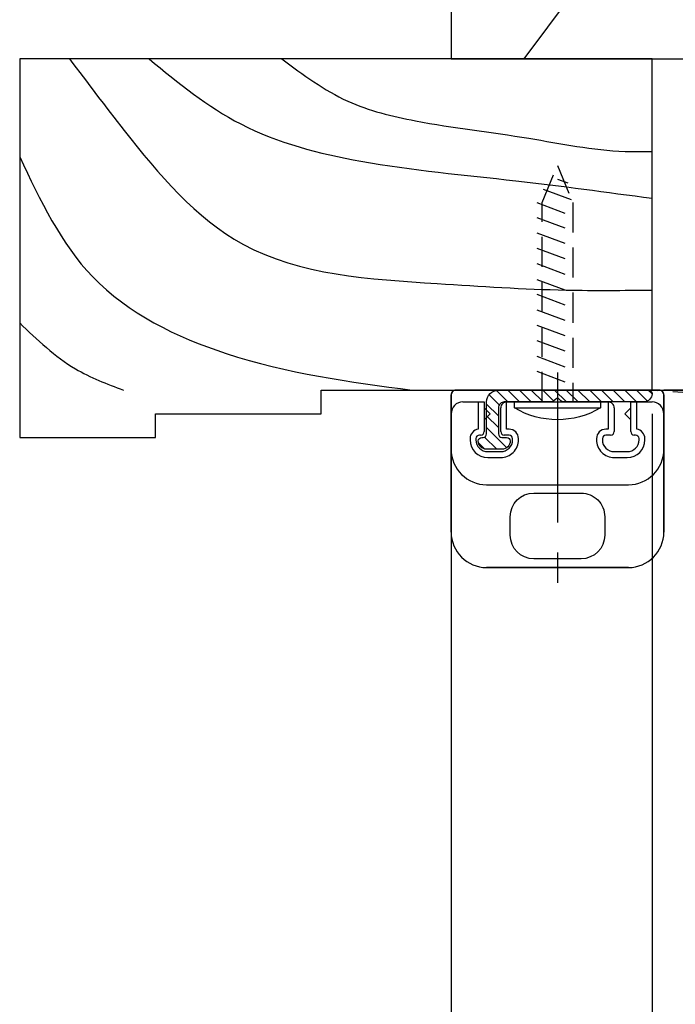
# Model space of a CAD drawing. Extents: x 0 to 790, y 0 to 546.
# Drawn here: x 314 to 369, y 169 to 252 of the extents above; entities that cross this region are included whole.
import ezdxf

# ---------------------------------------------------------------- set-up
doc = ezdxf.new("R2010")
doc.units = 0
doc.header["$LTSCALE"] = 2
doc.linetypes.add('CENTER', pattern=[50.800000000000004, 31.75, -6.35, 6.35, -6.35])
doc.linetypes.add('HIDDEN', pattern=[9.524999999999999, 6.35, -3.175])
doc.layers.get('DEFPOINTS').update_dxf_attribs({"linetype": 'CONTINUOUS'})
for name, color, linetype in [('ITTEN', 1, 'CENTER'), ('JISSEN', 7, 'CONTINUOUS'), ('KLIN', 1, 'CONTINUOUS'), ('MAGENTA', 6, 'CONTINUOUS'), ('SAISEN', 4, 'CONTINUOUS'), ('SUNPOU', 3, 'CONTINUOUS'), ('TENSEN', 2, 'HIDDEN'), ('WAKU', 5, 'CONTINUOUS')]:
    doc.layers.add(name, color=color, linetype=linetype)
doc.styles.get("Standard").update_dxf_attribs({"font": 'romans.shx', "bigfont": 'extfont.shx'})
doc.dimstyles.new('GEN-ISO', dxfattribs={"dimscale": 2, "dimtxt": 3, "dimasz": 1.5, "dimexe": 1, "dimexo": 1, "dimgap": 1.3, "dimtad": 1, "dimdec": 3, "dimdsep": 46, "dimtxsty": 'Standard', "dimblk1": 'ARROWANG', "dimblk2": 'ARROWANG', "dimsah": 1, "dimcen": 0, "dimclrd": 256, "dimclre": 256, "dimclrt": 256, "dimadec": 0, "dimazin": 2, "dimtp": 0.1, "dimtm": 0.1, "dimtfac": 0.71, "dimtdec": 3, "dimtmove": 0, "dimatfit": 1, "dimldrblk": 'ARROWANG', "dimfxl": 0, "dimlwd": -1, "dimlwe": -1, "dimarcsym": 0})

# ---------------------------------------------------------------- blocks, each defined once
blk = doc.blocks.new('ARROWANG')
at = {"layer": 'SUNPOU'}
blk.add_solid([(0, 0), (-1.5, 0.401923788646684), (-1.5, -0.401923788646684)], dxfattribs=at)
blk = doc.blocks.new('*D19')
at = {"layer": 'DEFPOINTS', "color": 0}
for p in [(350.4791457098609, 220.4533849914833), (704.6372672919658, 209.1606308293558), (704.6372672919658, 63.99925268934794)]:
    blk.add_point(p, dxfattribs=at)
at = {"layer": 'SUNPOU'}
for p, q in [((350.4791457098609, 218.4533849914833), (350.4791457098609, 61.99925268934794)), ((704.6372672919658, 207.1606308293558), (704.6372672919658, 61.99925268934794)), ((353.4791457098609, 63.99925268934794), (701.6372672919658, 63.99925268934794))]:
    blk.add_line(p, q, dxfattribs=at)
at = {"layer": 'SUNPOU', "xscale": 3, "yscale": 3, "zscale": 3, "rotation": 180}
blk.add_blockref('ARROWANG', (350.4791457098609, 63.99925268934794), dxfattribs=at)
at = {"layer": 'SUNPOU', "xscale": 3, "yscale": 3, "zscale": 3}
blk.add_blockref('ARROWANG', (704.6372672919658, 63.99925268934794), dxfattribs=at)
at = {"layer": 'SUNPOU', "insert": (527.5582065009133, 69.59925268934794), "char_height": 6, "attachment_point": 5}
blk.add_mtext('Ｗ', dxfattribs=at)
blk = doc.blocks.new('*D22')
at = {"layer": 'DEFPOINTS', "color": 0}
for p in [(367.4791457098611, 220.8533849914834), (350.4791457098609, 208.8533849914834), (350.4791457098609, 89.31161109119182)]:
    blk.add_point(p, dxfattribs=at)
at = {"layer": 'SUNPOU'}
for p, q in [((367.4791457098611, 218.8533849914834), (367.4791457098611, 87.31161109119182)), ((350.4791457098609, 206.8533849914834), (350.4791457098609, 87.31161109119182)), ((347.4791457098609, 89.31161109119182), (344.4791457098609, 89.31161109119182)), ((367.4791457098611, 89.31161109119182), (350.4791457098609, 89.31161109119182)), ((370.4791457098611, 89.31161109119182), (373.4791457098611, 89.31161109119182))]:
    blk.add_line(p, q, dxfattribs=at)
at = {"layer": 'SUNPOU', "xscale": 3, "yscale": 3, "zscale": 3}
blk.add_blockref('ARROWANG', (350.4791457098609, 89.31161109119182), dxfattribs=at)
at = {"layer": 'SUNPOU', "xscale": 3, "yscale": 3, "zscale": 3, "rotation": 180}
blk.add_blockref('ARROWANG', (367.4791457098611, 89.31161109119182), dxfattribs=at)
at = {"layer": 'SUNPOU', "insert": (358.979145709861, 94.91161109119182), "char_height": 6, "attachment_point": 5}
blk.add_mtext('17', dxfattribs=at)

msp = doc.modelspace()

# ---------------------------------------------------------------- hatches: boundary and pattern name
at = {"layer": 'MAGENTA', "ltscale": 0.2}
h = msp.add_hatch(dxfattribs=at)
h.set_pattern_fill('_U', color=256, scale=0.7, angle=45, style=0, pattern_type=0)
h.set_pattern_definition([(135, (801.888669592614, -134.6855947227184), (0.4949747468305832, 0.4949747468305832), [])])
edge = h.paths.add_edge_path()
edge.add_line((366.979145709829, 220.853384991454), (367.264509359803, 220.8409837523787))
edge.add_arc((367.1791457098609, 220.5533849914833), 0.3000000000000254, 360.00000000003257, 433.4683171525512, ccw=False)
edge.add_arc((366.779145709861, 220.5533849914834), 0.6999999999998749, 270, 360.00000000000466, ccw=False)
edge.add_line((366.779145709861, 219.8533849914836), (365.6791457098611, 219.8533849914834))
edge.add_line((365.6791457098611, 219.8533849914834), (359.9862524910475, 219.8533849914834))
edge.add_arc((359.9862524910475, 220.1533849914838), 0.3000000000004093, 225.0000000000384, 269.9999999999783, ccw=False)
edge.add_line((359.7741204566914, 219.9412529571274), (359.6205670660984, 220.0948063477207))
edge.add_arc((359.4791457098609, 219.9533849914835), 0.1999999999998891, 404.9999999999769, 495.000000000023)
edge.add_line((359.3377243536238, 220.0948063477207), (359.1841709630305, 219.9412529571275))
edge.add_arc((358.9720389286742, 220.1533849914837), 0.3000000000002355, 270.00000000001086, 314.9999999999923, ccw=False)
edge.add_line((358.9720389286745, 219.8533849914834), (355.1791457098609, 219.8533849914834))
edge.add_line((355.1791457098607, 219.8533849914834), (354.9791457098609, 219.8533849914833))
edge.add_arc((354.9791457098609, 219.3533849914833), 0.5, 450, 540.0000000000065)
edge.add_line((354.4791457098609, 219.3533849914832), (354.4791457098611, 217.1533849914833))
edge.add_arc((354.7791457098615, 217.1533849914834), 0.3000000000001251, 180.0000000000217, 269.9999999999783)
edge.add_line((354.7791457098613, 216.8533849914833), (355.1791457098609, 216.8533849914834))
edge.add_arc((355.1791457098611, 216.5533849914834), 0.2999999999999545, 359.99999999996743, 450.00000000001086, ccw=False)
edge.add_arc((354.779145709861, 216.5533849914834), 0.6999999999999886, 270, 359.9999999999907, ccw=False)
edge.add_line((354.779145709861, 215.8533849914834), (353.4791457098609, 215.8533849914834))
edge.add_arc((353.4791457098611, 216.5533849914835), 0.7000000000001592, 180.0000000000186, 269.9999999999907, ccw=False)
edge.add_arc((353.0791457098608, 216.5533849914833), 0.3000000000000114, 449.9999999999783, 539.9999999999891, ccw=False)
edge.add_line((353.079145709861, 216.8533849914833), (353.1791457098609, 216.8533849914832))
edge.add_arc((353.1791457098611, 217.1533849914832), 0.2999999999999545, 269.9999999999891, 360.0000000000109)
edge.add_line((353.4791457098609, 217.1533849914832), (353.4791457098609, 219.8533849914835))
edge.add_arc((354.4791457098611, 219.8533849914834), 1, 450, 539.9999999999968, ccw=False)
edge.add_line((354.4791457098611, 220.8533849914834), (364.2007499093411, 220.8533849914833))
edge.add_line((364.2007499093411, 220.8533849914833), (366.979145709829, 220.853384991454))

# ---------------------------------------------------------------- linework, layer by layer
at = {"layer": 'ITTEN', "ltscale": 0.2}
msp.add_line((359.479145709861, 222.3533849914835), (359.479145709861, 204.3533849914835), dxfattribs=at)
at = {"layer": 'JISSEN', "ltscale": 0.2}
for p, q in [((368.0791457098608, 220.8533849914834), (350.8791457098609, 220.8533849914833)), ((368.0791457098609, 220.8533849914835), (350.8791457098611, 220.8533849914836)), ((351.479145709861, 219.8533849914834), (353.279145709861, 219.8533849914835)), ((352.779145709861, 219.8533849914835), (352.7791457098609, 217.5471103848027)), ((353.279145709861, 219.8533849914835), (353.2791457098609, 217.3533849914833)), ((355.179145709861, 219.8533849914835), (363.7791457098612, 219.8533849914835)), ((355.1791457098611, 217.5533849914834), (355.179145709861, 219.8533849914835)), ((363.7791457098613, 219.8533849914835), (363.7791457098608, 217.5533849914834)), ((365.6791457098612, 217.3533849914833), (365.6791457098609, 219.8533849914833)), ((365.6791457098609, 219.8533849914833), (367.4791457098609, 219.8533849914834)), ((366.1791457098611, 217.5471103848026), (366.1791457098609, 219.8533849914834)), ((354.6791457098611, 217.3533849914834), (354.679145709861, 219.3533849914834)), ((364.2791457098612, 219.3533849914835), (364.2791457098608, 217.3533849914834)), ((355.3791457098611, 217.5533849914834), (355.1791457098611, 217.5533849914834)), ((363.7791457098608, 217.5533849914834), (363.579145709861, 217.5533849914835)), ((352.0791457098609, 216.7533849914838), (352.0791457098608, 216.653384991484)), ((352.5791457098609, 216.7533849914833), (352.5791457098608, 216.6533849914834)), ((352.979145709861, 217.0533849914833), (352.8791457098608, 217.0533849914833)), ((355.3791457098611, 217.0533849914834), (354.9791457098612, 217.0533849914834)), ((355.6791457098611, 216.6533849914835), (355.6791457098611, 216.7533849914834)), ((356.1791457098611, 216.6533849914834), (356.1791457098611, 216.7533849914834)), ((362.7791457098609, 216.7533849914835), (362.7791457098609, 216.6533849914839)), ((363.2791457098609, 216.7533849914835), (363.2791457098609, 216.6533849914839)), ((363.9791457098607, 217.0533849914834), (363.5791457098609, 217.0533849914835)), ((366.0791457098611, 217.0533849914832), (365.9791457098611, 217.0533849914833)), ((366.3791457098611, 216.653384991483), (366.3791457098611, 216.7533849914832)), ((366.8791457098611, 216.653384991483), (366.8791457098611, 216.7533849914832)), ((353.5791457098608, 215.6533849914834), (354.6791457098611, 215.6533849914834)), ((364.2791457098609, 215.6533849914835), (365.3791457098611, 215.6533849914834)), ((353.5791457098608, 215.1533849914834), (354.6791457098611, 215.1533849914834)), ((364.2791457098609, 215.1533849914835), (365.3791457098611, 215.1533849914834)), ((353.4791457098609, 212.8533849914835), (365.4791457098609, 212.8533849914835))]:
    msp.add_line(p, q, dxfattribs=at)
at = {"layer": 'JISSEN'}
for p, q in [((350.8791457098611, 220.8533849914835), (350.8791457098611, 220.8533849914834)), ((350.4791457098609, 208.8533849914834), (350.4791457098609, 220.4533849914833)), ((350.4791457098609, 208.8533849914834), (350.4791457098609, 220.4533849914833)), ((350.479145709861, 220.4533849914834), (350.479145709861, 208.8533849914835)), ((368.4791457098609, 220.4533849914833), (368.4791457098609, 208.8533849914834)), ((368.479145709861, 208.8533849914835), (368.479145709861, 220.4533849914834)), ((365.4791457098609, 205.8533849914834), (353.4791457098609, 205.8533849914834)), ((353.479145709861, 205.8533849914835), (365.479145709861, 205.8533849914835))]:
    msp.add_line(p, q, dxfattribs=at)
at = {"layer": 'JISSEN', "ltscale": 0.2}
for points in [[(353.2791457098609, 219.3533849914833), (353.7791457098609, 218.8533849914832), (353.2791457098609, 218.3533849914833)], [(353.279145709861, 219.3533849914833), (353.779145709861, 218.8533849914832), (353.279145709861, 218.3533849914833)], [(365.6791457098608, 219.3533849914833), (365.1791457098608, 218.8533849914832), (365.6791457098608, 218.3533849914833)], [(365.6791457098609, 219.3533849914833), (365.1791457098609, 218.8533849914832), (365.679145709861, 218.3533849914833)]]:
    msp.add_lwpolyline(points, dxfattribs=at)
at = {"layer": 'JISSEN'}
msp.add_lwpolyline([(350.479145709861, 215.8533849914835, 0.414213562373095), (353.479145709861, 212.8533849914835), (365.479145709861, 212.8533849914835, 0.414213562373095), (368.479145709861, 215.8533849914835)], format="xyb", dxfattribs=at)
at = {"layer": 'JISSEN', "ltscale": 0.2}
for points in [[(357.4791457098609, 212.1533849914836), (361.4791457098609, 212.1533849914837, -0.414213562373108), (363.4791457098609, 210.1533849914837), (363.4791457098609, 208.5902270967467, -0.4142135623730966), (361.4791457098609, 206.5902270967467), (357.4791457098611, 206.5902270967468, -0.4142135623730914), (355.4791457098611, 208.5902270967468), (355.4791457098611, 210.1533849914836, -0.4142135623730858)], [(357.479145709861, 212.1533849914836), (361.479145709861, 212.1533849914837, -0.414213562373108), (363.479145709861, 210.1533849914837), (363.479145709861, 208.5902270967467, -0.4142135623730966), (361.479145709861, 206.5902270967467), (357.479145709861, 206.5902270967468, -0.4142135623730914), (355.4791457098611, 208.5902270967468), (355.479145709861, 210.1533849914836, -0.4142135623730858)]]:
    msp.add_lwpolyline(points, format="xyb", close=True, dxfattribs=at)
at = {"layer": 'JISSEN'}
for centre, radius, start, end in [((350.8791457098609, 220.4533849914833), 0.4, 90, 180), ((350.8791457098609, 220.4533849914834), 0.4000000000000057, 89.99999999999024, 180), ((368.079145709861, 220.4533849914833), 0.4, 0, 90.00000000001303), ((368.079145709861, 220.4533849914834), 0.3999999999999773, 0, 90), ((351.479145709861, 218.8533849914834), 1, 90, 180), ((367.479145709861, 218.8533849914834), 1, 0, 90.00000000000325), ((353.4791457098609, 215.8533849914835), 3, 180, 270), ((365.4791457098609, 215.8533849914835), 3, 270, 0), ((353.4791457098609, 208.8533849914834), 3, 180, 270), ((353.479145709861, 208.8533849914835), 3, 180, 270), ((365.4791457098609, 208.8533849914834), 3, 270, 0), ((365.479145709861, 208.8533849914835), 3, 270, 0)]:
    msp.add_arc(centre, radius, start, end, dxfattribs=at)
at = {"layer": 'JISSEN', "ltscale": 0.2}
for centre, radius, start, end in [((355.179145709861, 219.3533849914835), 0.5, 90, 180.0000000000065), ((363.7791457098612, 219.3533849914835), 0.5, 359.9999999999935, 90), ((352.8791457098608, 216.7533849914833), 0.7999999999999545, 97.18075578145168, 180.0000000000114), ((352.979145709861, 217.3533849914833), 0.2999999999999829, 270.0000000000032, 0), ((354.9791457098612, 217.3533849914834), 0.3000000000000114, 180.0000000000114, 270.0000000000032), ((355.3791457098611, 216.7533849914834), 0.8000000000000114, 4.885331990727962e-12, 90), ((363.5791457098609, 216.7533849914835), 0.7999999999999545, 90, 180), ((363.9791457098608, 217.3533849914834), 0.3000000000000114, 269.999999999987, 359.9999999999886), ((365.9791457098612, 217.3533849914833), 0.2999999999999829, 179.9999999999951, 269.9999999999837), ((366.0791457098611, 216.7533849914833), 0.799999999999983, 359.9999999999886, 82.81924421853519), ((353.5791457098608, 216.6533849914834), 1.5, 180, 270), ((352.8791457098608, 216.7533849914833), 0.2999999999999545, 90.00000000000325, 180.0000000000114), ((353.5791457098608, 216.6533849914834), 1, 180, 270), ((354.6791457098611, 216.6533849914834), 1, 270, 9.770663981455924e-12), ((354.6791457098611, 216.6533849914834), 1.5, 270, 9.770663981455924e-12), ((355.3791457098611, 216.7533849914834), 0.3000000000000114, 4.885331990727962e-12, 90), ((364.2791457098609, 216.6533849914835), 1.5, 179.9999999999772, 270), ((363.5791457098609, 216.7533849914835), 0.2999999999999545, 90, 180), ((364.2791457098609, 216.6533849914835), 1, 179.9999999999772, 270), ((365.3791457098611, 216.6533849914834), 1, 270, 359.9999999999772), ((365.3791457098611, 216.6533849914834), 1.5, 270, 359.9999999999772), ((366.0791457098611, 216.7533849914833), 0.2999999999999829, 359.9999999999886, 89.99999999999349)]:
    msp.add_arc(centre, radius, start, end, dxfattribs=at)
at = {"layer": 'KLIN'}
msp.add_lwpolyline([(378.3501373524068, 318.8533849914834), (375.7455654910391, 306.1434837129618), (371.4046552496748, 275.3989842213432), (364.6328455597632, 259.6049878577451), (356.6455861455706, 248.8533849914834)], dxfattribs=at)
for points in [[(318.1970578199735, 248.8533849914834), (322.8223598974146, 242.8022831047647), (332.8622755529996, 233.193273069016), (349.304345300503, 229.8670791152745), (360.2041416008192, 229.3127148964522), (367.4791457098613, 229.3127148964522)], [(324.9183579655974, 248.8533849914834), (332.6775352846271, 243.356647323586), (342.8383636276621, 240.2152414427856), (355.9550672417163, 238.5521444659144), (367.4791457098613, 237.0738355619842)], [(336.1645808954927, 248.8533849914834), (341.7299082498457, 245.2872098165551), (347.4569219654054, 243.6241128396839), (357.0635226195327, 242.1458039357537), (365.1921839172028, 241.0370711777048), (367.4791457098613, 241.0370711777048)], [(313.9741079697501, 240.5848175886667), (320.162883210156, 230.4214476545012), (331.4321669310079, 223.9538434995538), (347.1941508548498, 220.8533849914834)], [(313.9741079697501, 226.540885161533), (318.6849472955942, 222.6603226685638), (322.7492779444292, 220.8533849914834)]]:
    msp.add_spline(points, degree=3, dxfattribs=at)
at = {"layer": 'SAISEN'}
for p, q in [((367.4791457098611, 220.8533849914834), (431.0976726577617, 220.8533849914834)), ((431.0976726577617, 220.8533849914834), (368.4791457098611, 220.8533849914834))]:
    msp.add_line(p, q, dxfattribs=at)
at = {"layer": 'SAISEN', "ltscale": 0.2}
msp.add_lwpolyline([(366.779145709861, 219.8533849914835), (359.9862524910473, 219.8533849914834, -0.1989123673796723), (359.7741204566914, 219.9412529571274), (359.6205670660984, 220.0948063477207, 0.414213562373095), (359.3377243536238, 220.0948063477207), (359.1841709630303, 219.9412529571275, -0.198912367379574), (358.9720389286745, 219.8533849914834), (354.9791457098609, 219.8533849914833, 0.4142135623731211), (354.4791457098609, 219.3533849914832), (354.4791457098613, 217.1533849914833, 0.4142135623730857), (354.7791457098613, 216.8533849914833), (355.1791457098609, 216.8533849914834, -0.4142135623732227), (355.4791457098609, 216.5533849914833), (355.4791457098609, 216.5533849914833, -0.4142135623730201), (354.779145709861, 215.8533849914834), (353.4791457098609, 215.8533849914834, -0.4142135623730846), (352.779145709861, 216.5533849914833), (352.779145709861, 216.5533849914833, -0.414213562373095), (353.079145709861, 216.8533849914833), (353.1791457098609, 216.8533849914832, 0.414213562373084), (353.4791457098609, 217.1533849914832), (353.4791457098611, 219.8533849914835, -0.4142135623730852), (354.4791457098611, 220.8533849914834), (367.1791457098611, 220.8533849914833, -0.4142135623730395), (367.4791457098609, 220.5533849914835, -0.414213562373095)], format="xyb", close=True, dxfattribs=at)
at = {"layer": 'SUNPOU', "ltscale": 0.2}
msp.add_lwpolyline([(355.829145709861, 219.3533849914834), (355.829145709861, 219.8533849914834), (363.1291457098609, 219.8533849914834), (363.1291457098609, 219.3533849914834)], dxfattribs=at)
msp.add_lwpolyline([(363.1291457098609, 219.3533849914834, -0.2739726027397253), (355.829145709861, 219.3533849914834)], format="xyb", close=True, dxfattribs=at)
at = {"layer": 'TENSEN', "ltscale": 0.2}
for p, q in [((359.4791457098609, 238.7033849914833), (360.3541457098609, 238.3783849914834)), ((358.2593657274933, 237.8564461277913), (361.0607650411778, 236.8159263827085)), ((357.7291457098609, 236.7136617958183), (361.2291457098609, 235.4136617958184)), ((357.7291457098609, 235.4533849914833), (361.2291457098609, 234.1533849914833)), ((357.7291457098609, 234.1533849914833), (361.2291457098609, 232.8533849914834)), ((357.7291457098609, 232.8533849914834), (361.2291457098609, 231.5533849914834)), ((357.7291457098609, 231.5533849914834), (361.2291457098609, 230.2533849914834)), ((357.7291457098609, 230.2136617958183), (361.2291457098609, 228.9136617958184)), ((357.7291457098609, 228.9533849914833), (361.2291457098609, 227.6533849914833)), ((357.7291457098609, 227.6533849914833), (361.2291457098609, 226.3533849914834)), ((357.7291457098609, 226.3533849914834), (361.2291457098609, 225.0533849914834)), ((357.7291457098609, 225.0533849914834), (361.2291457098609, 223.7533849914834)), ((357.7291457098609, 223.7136617958184), (361.2291457098609, 222.4136617958184)), ((357.7291457098609, 222.4533849914834), (361.2291457098609, 221.1533849914834)), ((405.980042198871, 218.1674188660409), (367.1922397242488, 220.8530990999054))]:
    msp.add_line(p, q, dxfattribs=at)
msp.add_lwpolyline([(358.1791457098609, 219.8533849914834), (358.1791457098609, 236.7149073603982), (359.4791457098609, 239.8533849914834), (360.779145709861, 236.7149073603982), (360.779145709861, 219.8533849914834)], dxfattribs=at)
at = {"layer": 'WAKU'}
for points in [[(367.4791457098609, 318.8533849914834), (367.4791457098609, 370.8533849914834), (350.4791457098609, 370.8533849914834), (350.4791457098609, 248.8533849914834), (380.4791457098609, 248.8533849914834), (380.4791457098609, 318.8533849914834), (370.9791457098609, 318.8533849914834), (370.9791457098609, 304.8533849914834), (367.4791457098609, 304.8533849914834)], [(313.9741079697501, 216.8533849914834), (325.4791457098613, 216.8533849914834), (325.4791457098613, 218.8533849914834), (339.4791457098613, 218.8533849914834), (339.4791457098613, 220.8533849914834), (367.4791457098611, 220.8533849914834), (367.4791457098611, 248.8533849914834), (313.9741079697501, 248.8533849914834)]]:
    msp.add_lwpolyline(points, close=True, dxfattribs=at)

# ---------------------------------------------------------------- dimensions: what is measured, and where the dimension line sits
at = {"layer": 'SUNPOU'}
dim = msp.add_linear_dim(base=(350.4791457098609, 89.31161109119182), p1=(367.4791457098611, 220.8533849914834), p2=(350.4791457098609, 208.8533849914834), angle=1.131892321307554e-13, dimstyle='GEN-ISO', dxfattribs=at)
dim.commit()
dim.dimension.update_dxf_attribs({"geometry": '*D22', "text_midpoint": (358.979145709861, 89.31161109119182), "dimtype": 160})
dim = msp.add_linear_dim(base=(704.6372672919658, 63.99925268934794), p1=(350.4791457098609, 220.4533849914833), p2=(704.6372672919658, 209.1606308293558), angle=1.640781070341716e-13, text='Ｗ', dimstyle='GEN-ISO', dxfattribs=at)
dim.commit()
dim.dimension.update_dxf_attribs({"geometry": '*D19', "text_midpoint": (527.5582065009133, 69.59925268934794)})

doc.saveas('drawing.dxf')
